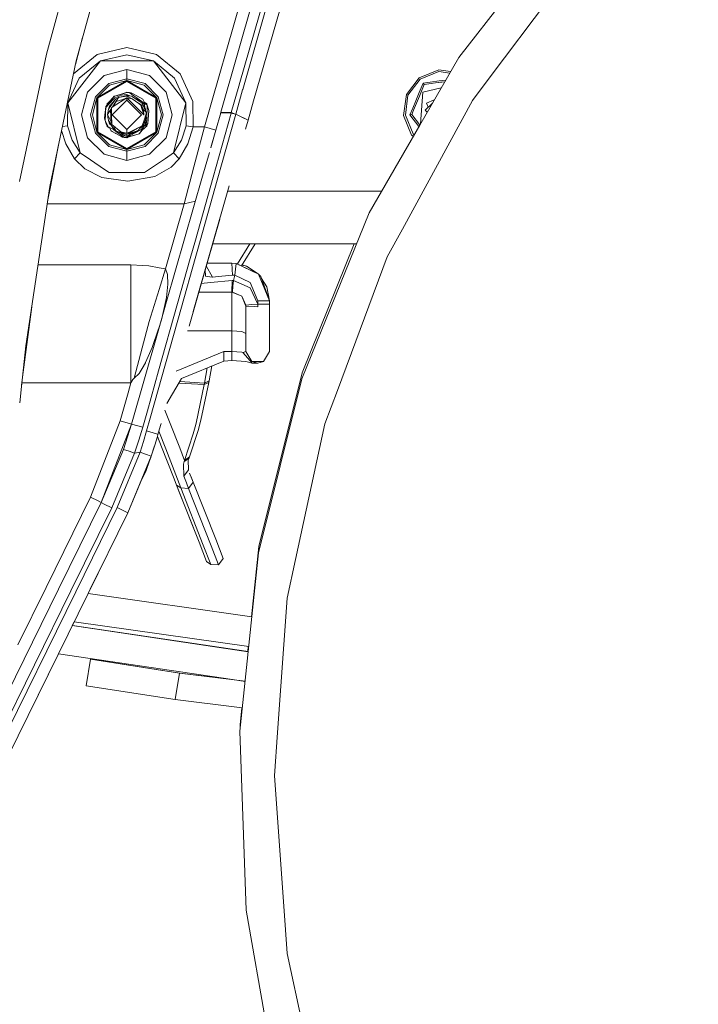
# Model space of a CAD drawing. Units: millimetres. Extents: x 483 to 9503, y -459 to 4022.
# Drawn here: x 1307 to 1594, y 668 to 1085 of the extents above; entities that cross this region are included whole.
import ezdxf

# ---------------------------------------------------------------- set-up
doc = ezdxf.new("R2010")
doc.units = ezdxf.units.MM
doc.layers.add('1', color=7, linetype='Continuous', true_color=0xffffff)
doc.styles.add('blockfont', font='simplex.shx')
doc.dimstyles.get("Standard").update_dxf_attribs({"dimtxt": 0.18, "dimasz": 0.18, "dimexe": 0.18, "dimexo": 0.0625, "dimgap": 0.09, "dimtad": 0, "dimtih": 1, "dimtoh": 1, "dimdec": 4, "dimzin": 0, "dimdsep": 46, "dimtxsty": 'Standard', "dimcen": 0.09, "dimadec": 0, "dimazin": 0, "dimtfac": 1, "dimtdec": 4, "dimtofl": 0, "dimtmove": 0, "dimatfit": 3, "dimfxl": 1, "dimtolj": 1, "dimtzin": 0, "dimarcsym": 0})

# ---------------------------------------------------------------- blocks, each defined once
blk = doc.blocks.new('_U5')
at = {"layer": '1', "color": 18, "lineweight": 13}
for p, q in [((675.973505, 848.859104), (675.973505, 86.335745)), ((1943.835299, 219.257722), (1943.835299, 86.335745)), ((675.973505, 89.510745), (1124.879402, 89.510745)), ((1943.835299, 89.510745), (1516.804402, 89.510745)), ((1129.591902, 14.510745), (1104.591902, 14.510745)), ((1104.591902, 14.510745), (1104.591902, -79.239255)), ((1361.258569, 14.510745), (1336.258569, 14.510745)), ((1361.258569, -79.239255), (1361.258569, 14.510745)), ((1104.591902, -79.239255), (1129.591902, -79.239255)), ((1336.258569, -79.239255), (1361.258569, -79.239255))]:
    blk.add_line(p, q, dxfattribs=at)
at = {"layer": '1', "color": 18, "lineweight": 70}
for points in [[(675.973505, 89.510745), (725.973456, 102.908204), (725.973554, 76.113285)], [(1943.835299, 89.510745), (1893.835348, 76.113285), (1893.83525, 102.908204)]]:
    blk.add_solid(points, dxfattribs=at)
at = {"layer": '1', "color": 18, "linetype": 'Continuous', "lineweight": 13, "char_height": 50, "attachment_point": 7, "line_spacing_factor": 0.903614, "style": 'blockfont'}
for s, insert in [('\\W1.3523;49.9', (1129.116902, 50.614911)), ('\\W1.1484;BA', (1413.908569, 50.614911)), ('\\W1.1591;1268', (1129.116902, -71.260089))]:
    blk.add_mtext(s, dxfattribs=dict(at, insert=insert))
blk = doc.blocks.new('_U7')
at = {"layer": '1', "color": 18, "lineweight": 13}
for p, q in [((9293.379928, 1011.112467), (9293.379928, -422.329778)), ((675.973505, 848.859104), (675.973505, -422.329778)), ((675.973505, -419.154778), (4903.870466, -419.154778)), ((9293.379928, -419.154778), (5065.482966, -419.154778))]:
    blk.add_line(p, q, dxfattribs=at)
at = {"layer": '1', "color": 18, "lineweight": 70}
for points in [[(675.973505, -419.154778), (725.973456, -405.757319), (725.973554, -432.552238)], [(9293.379928, -419.154778), (9243.379977, -432.552238), (9243.379879, -405.757319)]]:
    blk.add_solid(points, dxfattribs=at)
at = {"layer": '1', "color": 18, "linetype": 'Continuous', "lineweight": 13, "insert": (4908.107966, -458.050612), "char_height": 50, "attachment_point": 7, "line_spacing_factor": 0.903614, "style": 'blockfont'}
blk.add_mtext('\\W1.1836;OAL', dxfattribs=at)

msp = doc.modelspace()

# ---------------------------------------------------------------- linework, layer by layer
at = {"layer": '1', "color": 18, "linetype": 'Continuous', "lineweight": 13}
for p, q in [((1392.32263, 1046.232842), (1423.99177, 1156.675957)), ((1400.316076, 1058.716715), (1428.357452, 1156.508349)), ((1430.28006, 1155.957125), (1401.545961, 1055.749447)), ((1435.526937, 1153.368376), (1406.159268, 1050.951064)), ((1539.696306, 1129.091524), (1492.986768, 1069.305919)), ((1332.070917, 1120.631717), (1318.426937, 1070.721529)), ((1331.066698, 1067.910694), (1345.490783, 1120.253347)), ((1405.570228, 1110.572052), (1385.310024, 1039.916776)), ((1544.128984, 1111.55095), (1505.935282, 1060.52997)), ((1333.773519, 1077.733305), (1330.73938, 1066.35228)), ((1339.953989, 1070.589922), (1352.500051, 1073.50006)), ((1352.500051, 1073.50006), (1365.046114, 1070.589922)), ((1318.426937, 1070.721529), (1307.098955, 1016.789101)), ((1319.880098, 1014.649533), (1331.066698, 1067.910694)), ((1341.274589, 1067.896269), (1327.52499, 1050.148033)), ((1339.953989, 1070.589922), (1329.969972, 1062.454008)), ((1332.341522, 1060.616754), (1341.274589, 1067.896269)), ((1352.500051, 1070.500039), (1341.274589, 1067.896269)), ((1363.725513, 1067.896269), (1341.274589, 1067.896269)), ((1352.500051, 1070.500039), (1363.725513, 1067.896269)), ((1377.474874, 1050.148033), (1363.725513, 1067.896269)), ((1372.658581, 1060.616754), (1363.725513, 1067.896269)), ((1375.03013, 1062.454008), (1365.046114, 1070.589922)), ((1492.986768, 1069.305919), (1476.479339, 1040.7142)), ((1352.500051, 1064.240478), (1342.879862, 1061.662816)), ((1362.120241, 1061.662816), (1352.500051, 1064.240478)), ((1352.500051, 1060.35807), (1352.500051, 1064.240478)), ((1484.529346, 1064.103387), (1476.278394, 1060.689472)), ((1484.625906, 1063.36882), (1476.729244, 1060.101651)), ((1484.529346, 1064.103387), (1489.596717, 1063.434175)), ((1484.625906, 1063.36882), (1489.209526, 1062.763539)), ((1332.341522, 1060.616754), (1327.52499, 1050.148033)), ((1329.969972, 1062.454008), (1329.879153, 1062.256604)), ((1342.879862, 1061.662816), (1335.837215, 1054.620288)), ((1339.851707, 1052.302502), (1352.500051, 1059.605025)), ((1340.24772, 1052.073978), (1352.500051, 1059.147857)), ((1352.500051, 1060.35807), (1344.821066, 1058.300517)), ((1345.197529, 1057.648323), (1352.500051, 1059.605025)), ((1352.500051, 1060.35807), (1352.500051, 1059.605025)), ((1360.179037, 1058.300517), (1352.500051, 1060.35807)), ((1352.500051, 1059.605025), (1365.148395, 1052.302502)), ((1352.500051, 1059.605025), (1352.500051, 1059.147857)), ((1359.802574, 1057.648323), (1352.500051, 1059.605025)), ((1352.500051, 1059.147857), (1364.752382, 1052.073978)), ((1362.120241, 1061.662816), (1369.162887, 1054.620288)), ((1372.658581, 1060.616754), (1377.474874, 1050.148033)), ((1375.03013, 1062.454008), (1380.413145, 1050.753616)), ((1470.839828, 1053.607605), (1476.278394, 1060.689472)), ((1476.729244, 1060.101651), (1471.52409, 1053.323887)), ((1477.931589, 1058.533452), (1480.898354, 1058.922841)), ((1480.898363, 1058.922842), (1484.712246, 1059.423415)), ((1485.236257, 1058.817886), (1483.200759, 1058.550739)), ((1487.070505, 1059.058646), (1483.200791, 1058.550758)), ((1484.712314, 1059.423424), (1487.491726, 1059.788222)), ((1485.236257, 1058.817886), (1487.070496, 1059.05863)), ((1498.907655, 1051.142476), (1505.935282, 1060.52997)), ((1339.199632, 1052.679084), (1344.821066, 1058.300517)), ((1345.197529, 1057.648323), (1339.851707, 1052.302502)), ((1351.828296, 1054.327693), (1352.500051, 1054.715537)), ((1352.861484, 1054.50686), (1352.500051, 1054.715537)), ((1359.802574, 1057.648323), (1365.148395, 1052.302502)), ((1360.179037, 1058.300517), (1365.80047, 1052.679084)), ((1396.688312, 1046.065234), (1399.885804, 1057.216182)), ((1401.503331, 1055.600778), (1398.570865, 1045.374058)), ((1399.885806, 1057.216189), (1400.316068, 1058.716687)), ((1401.545955, 1055.749424), (1401.503339, 1055.600806)), ((1477.931589, 1058.533452), (1476.282341, 1054.556399)), ((1477.233948, 1055.105796), (1476.364798, 1053.009816)), ((1476.364896, 1053.009943), (1477.234023, 1055.105839)), ((1477.834076, 1054.641865), (1476.772521, 1041.222005)), ((1478.401273, 1057.920836), (1477.233966, 1055.105839)), ((1477.234041, 1055.105883), (1477.248996, 1055.141948)), ((1478.401273, 1057.920836), (1477.248996, 1055.141948)), ((1485.594218, 1056.501641), (1477.834076, 1054.641865)), ((1477.956623, 1058.500908), (1477.931589, 1058.533452)), ((1478.364795, 1057.9684), (1477.956623, 1058.500908)), ((1478.401273, 1057.920836), (1478.364795, 1057.9684)), ((1480.323544, 1058.173128), (1478.401273, 1057.920836)), ((1480.323539, 1058.173122), (1478.401273, 1057.920836)), ((1483.20064, 1058.550724), (1480.323557, 1058.173124)), ((1483.200673, 1058.550742), (1480.323562, 1058.17313)), ((1333.259434, 1044.999979), (1335.837215, 1054.620288)), ((1337.14208, 1044.999979), (1339.199632, 1052.679084)), ((1337.895006, 1044.999979), (1339.851707, 1052.302502)), ((1339.851707, 1037.697576), (1339.851707, 1052.302502)), ((1340.24772, 1052.073978), (1340.24772, 1037.9261)), ((1345.24402, 1050.499104), (1343.653053, 1048.529647)), ((1345.23043, 1050.498985), (1343.731493, 1048.719905)), ((1347.069048, 1052.7593), (1344.554037, 1050.111674)), ((1344.554037, 1050.111674), (1345.192193, 1050.498198)), ((1347.364515, 1052.186631), (1344.731659, 1049.401663)), ((1345.141739, 1050.438069), (1346.43256, 1051.976399)), ((1345.211974, 1050.477079), (1345.141739, 1050.438069)), ((1345.25761, 1050.531171), (1345.23043, 1050.498985)), ((1347.189039, 1052.906893), (1345.24402, 1050.499104)), ((1347.189039, 1052.906893), (1345.25761, 1050.531171)), ((1347.258896, 1051.116012), (1345.759004, 1049.351834)), ((1352.500051, 1051.223062), (1346.277088, 1044.999979)), ((1347.676128, 1051.620506), (1346.371263, 1049.787067)), ((1347.676128, 1051.620506), (1346.386522, 1049.808405)), ((1346.635908, 1048.814319), (1348.92258, 1052.36914)), ((1346.703619, 1048.530124), (1352.500051, 1052.213691)), ((1346.737474, 1048.737429), (1348.006576, 1050.643228)), ((1348.484129, 1053.301476), (1347.189039, 1052.906893)), ((1347.347111, 1053.010844), (1347.189039, 1052.906893)), ((1347.244352, 1052.943848), (1347.242884, 1052.942303)), ((1347.243266, 1052.942554), (1347.244352, 1052.943848)), ((1347.245978, 1052.944337), (1347.244352, 1052.943848)), ((1347.258896, 1051.116012), (1347.616009, 1051.536034)), ((1351.775736, 1054.312252), (1347.347111, 1053.010844)), ((1348.764747, 1052.812837), (1347.364515, 1052.186631)), ((1347.676128, 1051.620506), (1348.92258, 1052.36914)), ((1347.70004, 1051.634868), (1347.706884, 1051.642917)), ((1347.721077, 1051.647503), (1347.706884, 1051.642917)), ((1350.787729, 1051.615261), (1348.006576, 1050.643228)), ((1352.500051, 1054.52504), (1348.484129, 1053.301476)), ((1348.764747, 1052.812837), (1350.163072, 1053.438209)), ((1348.92258, 1052.36914), (1352.500051, 1053.191565)), ((1348.92258, 1052.36914), (1350.470871, 1052.630328)), ((1352.500051, 1053.720377), (1350.163072, 1053.438209)), ((1350.470871, 1052.630328), (1352.500051, 1052.972697)), ((1350.787729, 1051.615261), (1352.500051, 1052.213691)), ((1352.500051, 1054.52504), (1351.775736, 1054.312252)), ((1352.500051, 1054.52504), (1353.455156, 1054.476999)), ((1352.500051, 1053.720377), (1353.694924, 1053.039005)), ((1352.500051, 1053.720377), (1352.500051, 1053.191565)), ((1352.500051, 1053.191565), (1352.500051, 1052.972697)), ((1352.500051, 1053.191565), (1353.106752, 1052.667622)), ((1352.500051, 1053.191565), (1354.557842, 1052.928828)), ((1352.500051, 1053.191565), (1352.512449, 1053.191565)), ((1352.500051, 1052.972697), (1354.680866, 1051.87609)), ((1352.500051, 1052.213691), (1356.175274, 1048.53823)), ((1352.500051, 1052.213691), (1352.500051, 1051.223062)), ((1354.680866, 1051.87609), (1352.500051, 1052.213691)), ((1358.723015, 1044.999979), (1352.500051, 1051.223062)), ((1352.512449, 1053.191565), (1353.354782, 1053.146861)), ((1352.516287, 1053.189492), (1352.512449, 1053.191565)), ((1353.574891, 1053.05433), (1353.354782, 1053.146861)), ((1353.574932, 1053.054325), (1353.354782, 1053.146861)), ((1354.304403, 1054.352544), (1353.455156, 1054.476999)), ((1357.785553, 1051.460765), (1353.455156, 1054.476999)), ((1356.778949, 1053.04303), (1354.304403, 1054.352544)), ((1354.878277, 1054.048918), (1354.304403, 1054.352544)), ((1354.557842, 1052.928828), (1354.915708, 1052.699946)), ((1354.680866, 1051.87609), (1357.49945, 1049.801491)), ((1354.878277, 1054.048918), (1359.21821, 1051.752232)), ((1354.915708, 1052.699946), (1357.710689, 1050.911687)), ((1356.485695, 1051.830791), (1355.869013, 1052.090011)), ((1355.869075, 1052.089972), (1356.855532, 1051.675287)), ((1355.869247, 1052.089861), (1357.722372, 1051.310919)), ((1356.233513, 1050.733276), (1358.607143, 1049.309514)), ((1356.485695, 1051.830791), (1357.722372, 1051.310919)), ((1356.778949, 1053.04303), (1359.21821, 1051.752232)), ((1358.836263, 1050.191425), (1357.710689, 1050.911687)), ((1358.194707, 1050.601961), (1357.722372, 1051.310919)), ((1360.202402, 1049.777411), (1357.785553, 1051.460765)), ((1360.153526, 1050.008081), (1359.21821, 1051.752232)), ((1364.752382, 1037.9261), (1364.752382, 1052.073978)), ((1365.148395, 1052.302502), (1365.148395, 1037.697576)), ((1367.105097, 1044.999979), (1365.148395, 1052.302502)), ((1365.80047, 1052.679084), (1367.858022, 1044.999979)), ((1371.740431, 1044.999979), (1369.162887, 1054.620288)), ((1380.413145, 1050.753616), (1380.543083, 1039.916776)), ((1406.159267, 1050.951059), (1403.817743, 1042.78519)), ((1498.907655, 1051.142476), (1469.167084, 996.676646)), ((1470.839828, 1053.607605), (1469.670862, 1044.755243)), ((1471.52409, 1053.323887), (1470.40543, 1044.851564)), ((1474.788266, 1050.953534), (1473.510743, 1047.872872)), ((1476.364723, 1053.009634), (1473.872695, 1047.000036)), ((1473.8727, 1047.000024), (1476.364821, 1053.009762)), ((1476.28233, 1054.556373), (1474.788304, 1050.953627)), ((1482.660255, 1051.419865), (1479.384273, 1050.064467)), ((1327.40888, 1040.451787), (1327.52499, 1050.148033)), ((1332.693905, 1028.938554), (1327.52499, 1050.148033)), ((1343.653053, 1048.529647), (1343.075842, 1043.61739)), ((1343.653053, 1048.529647), (1343.295187, 1042.550825)), ((1343.731493, 1048.719905), (1343.653053, 1048.529647)), ((1343.653053, 1048.529647), (1343.740314, 1048.352979)), ((1343.694538, 1048.63169), (1343.694356, 1048.629829)), ((1343.694538, 1048.63169), (1343.694356, 1048.629829)), ((1343.694538, 1048.63169), (1343.697519, 1048.637502)), ((1343.696557, 1048.635166), (1343.694538, 1048.63169)), ((1343.740314, 1048.352979), (1344.731659, 1049.401663)), ((1343.752727, 1048.745108), (1344.413847, 1050.033711)), ((1344.404664, 1049.854467), (1343.777438, 1048.774438)), ((1344.08626, 1049.857758), (1344.588031, 1050.14746)), ((1344.08626, 1049.395204), (1344.08626, 1049.857758)), ((1344.664425, 1047.388457), (1344.31085, 1045.20037)), ((1345.334619, 1046.791695), (1344.31085, 1045.20037)), ((1344.413847, 1050.033711), (1344.38428, 1049.819368)), ((1344.38636, 1049.497163), (1344.413847, 1050.033711)), ((1344.554037, 1050.111674), (1344.413847, 1050.033711)), ((1345.141739, 1050.438069), (1344.554037, 1050.111674)), ((1345.968336, 1049.220704), (1344.664425, 1047.388457)), ((1344.664425, 1047.388457), (1345.209688, 1048.735403)), ((1345.02992, 1048.361205), (1345.014891, 1048.254201)), ((1345.02992, 1048.361205), (1345.172971, 1048.662923)), ((1345.209688, 1048.735403), (1345.172971, 1048.662923)), ((1345.209688, 1048.735403), (1345.759004, 1049.351834)), ((1345.209688, 1048.735403), (1345.868547, 1049.156869)), ((1345.839113, 1049.119972), (1345.209688, 1048.735403)), ((1345.209688, 1048.154657), (1345.209688, 1048.735403)), ((1345.334619, 1046.791695), (1345.714796, 1047.382613)), ((1345.96929, 1048.063539), (1345.56064, 1046.970151)), ((1345.903248, 1042.081259), (1345.56064, 1046.970151)), ((1346.371263, 1049.787067), (1345.839113, 1049.119972)), ((1345.954218, 1049.200866), (1345.839113, 1049.119972)), ((1346.384638, 1049.805859), (1345.86837, 1049.156756)), ((1345.968336, 1049.220704), (1346.386522, 1049.808405)), ((1345.96929, 1048.063539), (1346.737474, 1048.737429)), ((1345.96929, 1048.063539), (1346.703619, 1048.530124)), ((1346.05512, 1045.024894), (1345.96929, 1048.063539)), ((1346.390751, 1048.433266), (1346.635908, 1048.814319)), ((1356.175274, 1048.53823), (1359.713644, 1044.999979)), ((1358.372301, 1049.158953), (1357.49945, 1049.801491)), ((1358.417124, 1049.126051), (1358.372301, 1049.158953)), ((1358.417124, 1049.126051), (1359.713644, 1044.999979)), ((1358.607143, 1049.309514), (1358.684868, 1049.262904)), ((1359.588236, 1046.918176), (1358.684868, 1049.262904)), ((1360.604137, 1046.192788), (1358.836263, 1050.191425)), ((1360.00523, 1049.440645), (1358.886024, 1050.078875)), ((1359.324646, 1049.086785), (1359.790176, 1048.735403)), ((1359.790176, 1048.735403), (1359.364848, 1048.995853)), ((1359.500487, 1047.145931), (1360.604137, 1046.192788)), ((1359.702926, 1045.034086), (1359.588236, 1046.918176)), ((1359.790176, 1048.666857), (1359.790176, 1048.735403)), ((1359.790176, 1048.735403), (1360.335678, 1047.388338)), ((1359.790176, 1048.666857), (1360.335678, 1047.388338)), ((1359.790176, 1048.033832), (1359.790176, 1048.666857)), ((1360.913843, 1049.857758), (1359.929314, 1050.426184)), ((1360.153526, 1050.008081), (1359.929352, 1050.426163)), ((1360.055925, 1048.079162), (1360.00523, 1049.440645)), ((1360.321882, 1049.694184), (1360.153526, 1050.008081)), ((1360.153526, 1050.008081), (1361.058086, 1049.181364)), ((1361.058086, 1049.181364), (1360.202402, 1049.777411)), ((1360.335678, 1046.799998), (1360.335678, 1047.388338)), ((1360.913843, 1049.857758), (1360.913843, 1049.313195)), ((1361.058086, 1049.181364), (1360.968679, 1043.009065)), ((1361.84153, 1046.860002), (1361.058086, 1049.181364)), ((1361.84153, 1046.860002), (1361.305565, 1041.368268)), ((1361.84153, 1046.860002), (1361.63339, 1044.726275)), ((1372.306198, 1028.938554), (1377.474874, 1050.148033)), ((1377.591223, 1040.451787), (1377.474874, 1050.148033)), ((1473.51074, 1047.872864), (1472.364515, 1045.108818)), ((1473.872689, 1047.000022), (1473.130077, 1045.209192)), ((1473.130077, 1045.209192), (1473.872694, 1047.000009)), ((1478.841633, 1047.000073), (1481.83892, 1049.99727)), ((1478.841633, 1047.000073), (1479.644791, 1046.196926)), ((1480.122324, 1048.280726), (1479.384273, 1050.064467)), ((1333.259434, 1044.999979), (1335.837215, 1035.37979)), ((1339.199632, 1037.320994), (1337.14208, 1044.999979)), ((1337.895006, 1044.999979), (1339.851707, 1037.697576)), ((1343.075842, 1043.61739), (1343.295187, 1042.550825)), ((1343.163378, 1043.191743), (1343.158334, 1043.140076)), ((1343.163379, 1043.191742), (1343.158334, 1043.140076)), ((1343.158334, 1043.140076), (1343.183751, 1043.092682)), ((1343.183752, 1043.092674), (1343.158334, 1043.140076)), ((1343.158334, 1043.140076), (1343.198447, 1043.021222)), ((1343.295187, 1042.550825), (1344.089597, 1040.914319)), ((1343.49868, 1042.131623), (1343.941778, 1040.818714)), ((1344.31085, 1045.20037), (1344.664425, 1042.611741)), ((1344.31085, 1045.20037), (1345.903248, 1042.081259)), ((1344.392866, 1043.827318), (1344.44638, 1044.208111)), ((1344.392866, 1043.827318), (1344.54246, 1043.504682)), ((1344.664425, 1042.611741), (1345.797867, 1040.910266)), ((1344.664425, 1042.611741), (1345.209688, 1041.264676)), ((1346.168131, 1041.025303), (1346.05512, 1045.024894)), ((1352.500051, 1038.777016), (1346.277088, 1044.999979)), ((1358.723015, 1044.999979), (1352.500051, 1038.777016)), ((1359.804481, 1042.80033), (1359.020799, 1040.379427)), ((1359.712452, 1044.87481), (1359.713644, 1044.999979)), ((1359.790176, 1041.264676), (1359.790176, 1042.756139)), ((1359.790176, 1041.264676), (1360.335678, 1042.611621)), ((1359.790176, 1041.264676), (1360.130876, 1042.323969)), ((1360.529751, 1045.040272), (1359.804481, 1042.80033)), ((1360.130876, 1042.323969), (1360.335678, 1042.611621)), ((1360.266123, 1042.439877), (1360.324711, 1040.866993)), ((1360.324711, 1040.866993), (1360.968679, 1043.009065)), ((1360.335678, 1044.440892), (1360.335678, 1042.611621)), ((1360.356873, 1044.506352), (1360.968679, 1043.009065)), ((1360.529751, 1045.040272), (1360.656589, 1045.432113)), ((1360.586256, 1039.966367), (1360.968679, 1043.009065)), ((1360.604137, 1046.192788), (1360.651582, 1045.504831)), ((1360.651582, 1045.504831), (1360.656589, 1045.432113)), ((1361.63339, 1044.726275), (1361.305565, 1041.368268)), ((1367.105097, 1044.999979), (1365.148395, 1037.697576)), ((1367.858022, 1044.999979), (1365.80047, 1037.320994)), ((1371.740431, 1044.999979), (1369.162887, 1035.37979)), ((1388.034712, 1031.278807), (1392.235368, 1045.927785)), ((1396.606535, 1045.774244), (1389.038175, 1018.714808)), ((1398.565859, 1045.356534), (1390.744537, 1017.387293)), ((1392.321198, 1046.227838), (1392.163594, 1045.678206)), ((1392.235368, 1045.927785), (1392.32263, 1046.232842)), ((1396.606535, 1045.774244), (1392.235368, 1045.927785)), ((1396.688312, 1046.065234), (1392.322633, 1046.232842)), ((1396.688312, 1046.065234), (1396.606535, 1045.774244)), ((1396.606535, 1045.774244), (1398.516744, 1045.367025)), ((1396.688312, 1046.065234), (1398.526281, 1045.39039)), ((1398.565859, 1045.356534), (1398.516744, 1045.367025)), ((1398.570865, 1045.374058), (1398.526281, 1045.39039)), ((1398.570865, 1045.374058), (1398.565859, 1045.356534)), ((1403.812461, 1042.76685), (1398.565859, 1045.356534)), ((1401.194185, 1044.079684), (1398.570865, 1045.374058)), ((1401.194185, 1044.079684), (1403.817723, 1042.7852)), ((1402.74308, 1039.037403), (1403.812498, 1042.766832)), ((1403.812498, 1042.766832), (1403.812481, 1042.76684)), ((1403.817743, 1042.78519), (1403.812498, 1042.766832)), ((1473.084778, 1036.504291), (1469.670862, 1044.755243)), ((1470.40543, 1044.851564), (1473.672479, 1036.955021)), ((1472.364515, 1045.108818), (1472.405285, 1045.114063)), ((1472.364515, 1045.108818), (1476.15911, 1040.159546)), ((1473.070711, 1045.201443), (1472.405285, 1045.114063)), ((1473.130077, 1045.209192), (1473.070711, 1045.201443)), ((1473.130077, 1045.209192), (1476.364864, 1040.990125)), ((1473.130077, 1045.209192), (1476.364789, 1040.990306)), ((1324.886675, 1038.486633), (1326.605886, 1032.7641)), ((1325.215943, 1040.054327), (1327.40888, 1040.451787)), ((1327.40888, 1040.451787), (1329.331726, 1034.347437)), ((1343.941778, 1040.818714), (1343.934189, 1041.234465)), ((1343.941778, 1040.818714), (1343.960319, 1041.180637)), ((1344.235229, 1040.61436), (1343.941778, 1040.818714)), ((1343.941778, 1040.818714), (1344.235229, 1040.61436)), ((1343.941778, 1040.818714), (1344.235229, 1040.61436)), ((1343.941778, 1040.818714), (1344.235229, 1040.61436)), ((1344.290878, 1040.49974), (1343.941778, 1040.818714)), ((1344.08626, 1040.14232), (1344.08626, 1040.6867)), ((1344.290878, 1040.49974), (1344.08626, 1040.6867)), ((1344.290878, 1040.49974), (1344.08626, 1040.6867)), ((1344.290878, 1040.49974), (1344.08626, 1040.6867)), ((1344.08626, 1040.6867), (1344.290878, 1040.49974)), ((1344.08626, 1040.6867), (1344.290878, 1040.49974)), ((1344.08626, 1040.6867), (1344.290878, 1040.49974)), ((1344.08626, 1040.14232), (1345.070788, 1039.573894)), ((1344.383091, 1040.309809), (1344.089597, 1040.914319)), ((1344.290878, 1040.49974), (1344.132753, 1040.644219)), ((1344.290878, 1040.49974), (1344.132753, 1040.644219)), ((1344.290878, 1040.49974), (1344.132753, 1040.644219)), ((1344.132753, 1040.644219), (1344.290878, 1040.49974)), ((1344.344218, 1039.993385), (1344.132753, 1040.644219)), ((1344.286531, 1040.25688), (1344.206409, 1040.417527)), ((1344.479233, 1040.11183), (1344.252121, 1040.276836)), ((1344.290475, 1040.24897), (1344.286531, 1040.25688)), ((1344.538063, 1039.990686), (1344.383091, 1040.309809)), ((1347.7143, 1038.36258), (1344.538063, 1039.990686)), ((1344.975745, 1039.751093), (1344.904509, 1039.80285)), ((1344.964476, 1039.772111), (1345.070743, 1039.57392)), ((1344.964499, 1039.772099), (1345.781893, 1038.247846)), ((1344.964499, 1039.772099), (1345.781893, 1038.247846)), ((1344.964499, 1039.772099), (1345.781893, 1038.247846)), ((1344.964499, 1039.772099), (1345.781893, 1038.247846)), ((1345.209688, 1041.793215), (1345.209688, 1041.264676)), ((1345.209688, 1041.264676), (1345.804353, 1040.900531)), ((1345.209688, 1041.264676), (1345.86677, 1040.648483)), ((1346.339792, 1037.952565), (1345.781893, 1038.247846)), ((1345.917791, 1040.73026), (1345.797867, 1040.910266)), ((1345.804226, 1040.900609), (1345.917791, 1040.73026)), ((1346.366972, 1039.569996), (1345.86677, 1040.648483)), ((1346.151132, 1041.626901), (1345.903248, 1042.081259)), ((1346.151451, 1041.615612), (1345.903248, 1042.081259)), ((1345.917791, 1040.73026), (1347.277731, 1038.689159)), ((1346.180528, 1041.014455), (1346.168131, 1041.025303)), ((1349.918455, 1037.800334), (1346.180528, 1041.014455)), ((1350.695699, 1035.647534), (1346.339792, 1037.952565)), ((1346.829652, 1039.36167), (1346.366972, 1039.569996)), ((1347.296089, 1039.419077), (1346.705459, 1040.563084)), ((1347.204765, 1038.546071), (1346.782311, 1038.840308)), ((1349.169582, 1036.963247), (1346.9396, 1038.759684)), ((1347.277731, 1038.689159), (1347.921699, 1038.207434)), ((1347.296089, 1039.419077), (1347.921699, 1038.207434)), ((1347.921699, 1038.207434), (1351.645321, 1036.853217)), ((1352.500051, 1036.808513), (1347.921699, 1038.207434)), ((1349.47142, 1037.461899), (1348.249661, 1038.08816)), ((1352.500051, 1037.258409), (1352.500051, 1038.777016)), ((1356.993288, 1039.35685), (1353.639454, 1037.505053)), ((1359.020799, 1040.379427), (1353.850931, 1037.904881)), ((1357.323974, 1038.379572), (1353.891701, 1037.261747)), ((1353.949875, 1037.280701), (1357.323974, 1038.379572)), ((1357.323974, 1038.379572), (1353.96561, 1037.285827)), ((1358.472914, 1038.674973), (1354.155153, 1036.459468)), ((1356.589759, 1039.215815), (1356.993288, 1039.35685)), ((1356.952902, 1038.258721), (1356.612295, 1037.91561)), ((1356.993288, 1039.35685), (1357.225876, 1039.520291)), ((1356.993288, 1039.35685), (1357.044232, 1039.433348)), ((1358.669709, 1040.211379), (1357.323974, 1038.379572)), ((1357.755512, 1037.05623), (1359.719193, 1039.441398)), ((1357.755512, 1037.05623), (1358.674601, 1038.157065)), ((1358.609289, 1038.093232), (1357.807726, 1037.119649)), ((1359.614462, 1040.93983), (1358.038825, 1039.352622)), ((1360.324711, 1040.866993), (1358.215909, 1039.531007)), ((1360.324711, 1040.866993), (1358.472914, 1038.674973)), ((1360.446066, 1039.888404), (1358.472914, 1038.674973)), ((1358.609289, 1038.093232), (1360.446066, 1039.888404)), ((1359.790176, 1041.264676), (1359.181228, 1040.875014)), ((1359.181228, 1040.875014), (1359.790176, 1041.264676)), ((1359.181228, 1040.875014), (1359.790176, 1041.264676)), ((1359.181228, 1040.875014), (1359.790176, 1041.264676)), ((1359.188275, 1040.896784), (1359.790176, 1041.264676)), ((1359.722791, 1041.221556), (1359.614462, 1040.93983)), ((1360.446066, 1039.888404), (1359.635167, 1039.339337)), ((1360.913843, 1040.14232), (1360.405666, 1039.848919)), ((1360.412065, 1039.852614), (1360.446066, 1039.888404)), ((1360.446066, 1039.888404), (1360.586256, 1039.966367)), ((1361.305565, 1041.368268), (1360.586256, 1039.966367)), ((1360.913843, 1040.397341), (1360.744114, 1040.274026)), ((1360.913843, 1040.60482), (1360.913843, 1040.14232)), ((1375.65431, 1034.31692), (1377.591223, 1040.451787)), ((1380.543083, 1039.916776), (1377.591223, 1040.451787)), ((1380.543083, 1039.916776), (1378.378481, 1032.728337)), ((1385.310024, 1039.916776), (1380.543083, 1039.916776)), ((1385.310024, 1039.916776), (1380.85708, 1023.093484)), ((1387.713283, 1039.227627), (1385.310024, 1039.916776)), ((1387.713283, 1039.227627), (1390.116304, 1038.538478)), ((1390.116304, 1038.538478), (1387.98234, 1031.096168)), ((1476.479307, 1040.714144), (1455.052227, 1003.601335)), ((1476.364905, 1040.990154), (1476.521069, 1040.786477)), ((1476.364981, 1040.989973), (1476.52104, 1040.786428)), ((1329.331726, 1034.347437), (1332.693905, 1028.938554)), ((1342.879862, 1028.337263), (1335.837215, 1035.37979)), ((1344.821066, 1031.699561), (1339.199632, 1037.320994)), ((1339.851707, 1037.697576), (1352.500051, 1030.395053)), ((1345.197529, 1032.351755), (1339.851707, 1037.697576)), ((1340.24772, 1037.9261), (1352.500051, 1030.852221)), ((1347.82657, 1037.165783), (1347.335295, 1037.425771)), ((1347.82657, 1037.165783), (1350.695699, 1035.647534)), ((1348.789292, 1036.656342), (1350.428432, 1035.788916)), ((1352.500051, 1035.909437), (1349.169582, 1036.963247)), ((1351.544946, 1035.523079), (1349.169582, 1036.963247)), ((1352.500051, 1035.909437), (1349.47142, 1037.461899)), ((1352.500051, 1037.258409), (1349.918455, 1037.800334)), ((1350.013107, 1036.008738), (1349.942187, 1036.046268)), ((1350.013107, 1036.008738), (1350.695699, 1035.647534)), ((1350.428432, 1035.788916), (1350.695699, 1035.647534)), ((1350.695699, 1035.647534), (1351.544946, 1035.523079)), ((1351.544946, 1035.523079), (1352.500051, 1035.475038)), ((1352.500051, 1036.808513), (1351.645321, 1036.853217)), ((1351.645321, 1036.853217), (1352.487415, 1036.808513)), ((1352.138619, 1035.493218), (1352.500051, 1035.284542)), ((1352.138619, 1035.493218), (1352.500051, 1035.475038)), ((1352.138619, 1035.493218), (1352.500051, 1035.475038)), ((1352.138642, 1035.493205), (1352.36463, 1035.481833)), ((1352.36463, 1035.481833), (1352.500051, 1035.475038)), ((1352.487415, 1036.808513), (1352.486235, 1036.809236)), ((1352.486236, 1036.809236), (1352.487415, 1036.808513)), ((1352.500051, 1036.808513), (1352.487415, 1036.808513)), ((1352.500051, 1030.852221), (1364.752382, 1037.9261)), ((1352.500051, 1036.808513), (1356.612295, 1037.91561)), ((1353.850931, 1037.904881), (1352.500051, 1037.258409)), ((1352.500051, 1030.395053), (1365.148395, 1037.697576)), ((1353.639454, 1037.505053), (1352.500051, 1036.808513)), ((1353.96561, 1037.285827), (1352.500051, 1036.808513)), ((1352.500051, 1036.808513), (1353.949875, 1037.280701)), ((1353.891701, 1037.261747), (1352.500051, 1036.808513)), ((1355.01489, 1037.204169), (1352.500051, 1036.808513)), ((1352.500051, 1035.909437), (1352.500051, 1036.808513)), ((1353.82399, 1036.748312), (1352.500051, 1035.909437)), ((1352.500051, 1035.475038), (1356.329769, 1036.627196)), ((1352.500051, 1035.909437), (1354.155153, 1036.459468)), ((1352.500051, 1035.475038), (1355.231851, 1036.296867)), ((1352.500051, 1035.475038), (1353.959173, 1036.285423)), ((1353.188955, 1035.682286), (1352.500051, 1035.284542)), ((1352.500051, 1035.475038), (1353.18895, 1035.682283)), ((1354.387734, 1037.105499), (1353.82399, 1036.748312)), ((1353.959173, 1036.285423), (1355.696123, 1037.250162)), ((1355.01489, 1037.204169), (1356.612295, 1037.91561)), ((1355.231851, 1036.296867), (1355.706069, 1036.439558)), ((1356.329769, 1036.627196), (1357.755512, 1037.05623)), ((1357.755512, 1037.05623), (1357.807726, 1037.119649)), ((1359.802574, 1032.351755), (1365.148395, 1037.697576)), ((1365.80047, 1037.320994), (1360.179037, 1031.699561)), ((1362.120241, 1028.337263), (1369.162887, 1035.37979)), ((1375.65431, 1034.31692), (1372.306198, 1028.938554)), ((1473.752631, 1035.9914), (1473.084778, 1036.504291)), ((1473.672479, 1036.955021), (1474.113462, 1036.616378)), ((1320.142597, 1014.597557), (1323.611154, 1032.413678)), ((1326.605886, 1032.7641), (1330.36384, 1026.426457)), ((1352.500051, 1029.642008), (1344.821066, 1031.699561)), ((1345.197529, 1032.351755), (1352.500051, 1030.395053)), ((1359.802574, 1032.351755), (1352.500051, 1030.395053)), ((1360.179037, 1031.699561), (1352.500051, 1029.642008)), ((1352.500051, 1030.395053), (1352.500051, 1030.852221)), ((1352.500051, 1030.395053), (1352.500051, 1029.642008)), ((1352.500051, 1029.642008), (1352.500051, 1025.759481)), ((1374.636263, 1026.426457), (1378.378481, 1032.728337)), ((1330.36384, 1026.426457), (1332.693905, 1028.938554)), ((1330.36384, 1026.426457), (1334.710687, 1022.139572)), ((1332.693905, 1028.938554), (1337.052912, 1026.001357)), ((1337.052912, 1026.001357), (1343.047708, 1021.961831)), ((1352.500051, 1025.759481), (1342.879862, 1028.337263)), ((1362.120241, 1028.337263), (1352.500051, 1025.759481)), ((1362.93444, 1022.623681), (1368.818611, 1026.588582)), ((1372.306198, 1028.938554), (1368.818611, 1026.588582)), ((1374.636263, 1026.426457), (1371.229023, 1022.882484)), ((1374.636263, 1026.426457), (1372.306198, 1028.938554)), ((1384.53421, 1019.071482), (1387.420215, 1029.135868)), ((1341.888279, 1018.499993), (1334.710687, 1022.139572)), ((1343.047708, 1021.961831), (1345.050186, 1020.612501)), ((1359.949917, 1020.612501), (1362.93444, 1022.623681)), ((1366.361484, 1020.081896), (1371.229023, 1022.882484)), ((1380.85708, 1023.093484), (1376.707643, 1007.416748)), ((1341.888279, 1018.499993), (1352.846473, 1017.002128)), ((1352.827877, 1020.612501), (1345.050186, 1020.612501)), ((1352.827877, 1020.612501), (1359.949917, 1020.612501)), ((1352.846473, 1017.002128), (1364.358991, 1018.929742)), ((1364.358991, 1018.929742), (1366.361483, 1020.081896)), ((1369.316667, 966.001533), (1384.53421, 1019.071482)), ((1389.038175, 1018.714808), (1381.528229, 992.000185)), ((1382.524341, 988.144778), (1390.744537, 1017.387293)), ((1309.699625, 947.195612), (1319.880098, 1014.649533)), ((1320.142597, 1014.597557), (1318.939759, 1008.419023)), ((1380.585283, 961.764239), (1395.85194, 1015.005611)), ((1395.190831, 1012.699984), (1395.190815, 1012.699984)), ((1460.305332, 1012.699984), (1395.190933, 1012.699984)), ((1318.788491, 1007.416748), (1366.296417, 1007.416748)), ((1366.296447, 1007.416748), (1366.296453, 1007.416748)), ((1366.296457, 1007.416748), (1376.707643, 1007.416748)), ((1376.707643, 1007.416748), (1368.787855, 979.797147)), ((1376.707643, 1007.416748), (1381.513915, 1008.538449)), ((1386.744589, 983.244143), (1391.813606, 1000.921868)), ((1455.052227, 1003.601335), (1426.631063, 933.256708)), ((1462.743849, 984.913133), (1469.167084, 996.676646)), ((1379.344553, 984.232329), (1381.528229, 992.000185)), ((1382.524341, 988.144778), (1381.425232, 984.234713)), ((1449.748835, 990.475021), (1388.817935, 990.475021)), ((1404.525225, 990.475021), (1399.352776, 981.934269)), ((1406.758516, 990.475021), (1401.08536, 981.107503)), ((1406.758516, 990.475021), (1401.08536, 981.107503)), ((1426.721424, 935.876988), (1448.780364, 990.475021)), ((1373.992532, 965.193652), (1379.344553, 984.232329)), ((1375.651211, 963.694595), (1381.425232, 984.234713)), ((1462.743849, 984.913133), (1441.643089, 928.340159)), ((1314.881929, 981.532596), (1354.231447, 981.532596)), ((1354.231447, 981.532596), (1359.161846, 981.23654)), ((1354.231447, 981.532596), (1354.231447, 957.41453)), ((1359.161927, 981.236535), (1359.161934, 981.236535)), ((1359.16196, 981.236533), (1361.837, 981.075905)), ((1366.157055, 980.281139), (1361.837, 981.075905)), ((1368.787855, 979.797147), (1366.109992, 971.090802)), ((1368.787855, 979.797147), (1366.157162, 980.281119)), ((1369.699806, 977.463685), (1368.787855, 979.797147)), ((1382.513851, 968.48949), (1386.744589, 983.244143)), ((1388.774008, 976.340078), (1386.1198, 981.065469)), ((1390.718788, 982.300006), (1386.473796, 982.300006)), ((1396.920055, 982.300006), (1390.718788, 982.300006)), ((1396.920055, 982.300006), (1397.267669, 977.200352)), ((1398.824781, 982.186221), (1396.920055, 982.300006)), ((1398.22945, 977.221809), (1398.527235, 979.704045)), ((1398.824781, 982.186221), (1398.527235, 979.704045)), ((1398.824781, 982.186221), (1408.071131, 977.773987)), ((1408.233732, 977.61371), (1398.824781, 982.186221)), ((1403.170198, 981.028698), (1401.271525, 981.414897)), ((1401.333877, 981.517853), (1403.170198, 981.028698)), ((1407.619621, 977.989441), (1403.170198, 981.028698)), ((1369.863123, 973.322116), (1369.699806, 977.463685)), ((1384.08533, 973.970401), (1385.638803, 979.387902)), ((1385.158326, 977.712311), (1385.158308, 977.712335)), ((1385.833353, 976.785861), (1385.638803, 979.387902)), ((1388.671726, 976.355575), (1385.833353, 976.785861)), ((1388.671726, 976.355575), (1388.774008, 976.340078)), ((1392.685026, 976.73621), (1388.774008, 976.340078)), ((1397.267669, 977.200352), (1392.685026, 976.73621)), ((1398.22945, 977.221809), (1397.267669, 977.200352)), ((1397.586673, 974.979781), (1398.22945, 977.221809)), ((1404.698223, 974.078201), (1398.22945, 977.221809)), ((1408.208571, 977.625938), (1408.071131, 977.773987)), ((1408.208571, 977.625938), (1408.233732, 977.61371)), ((1408.233732, 977.61371), (1409.197658, 976.559781)), ((1412.920088, 966.300033), (1408.233732, 977.61371)), ((1408.233732, 977.61371), (1408.36677, 977.479182)), ((1408.340166, 977.497338), (1408.36677, 977.479182)), ((1408.391849, 977.440829), (1408.36677, 977.479182)), ((1412.920088, 966.300033), (1409.197658, 976.559781)), ((1411.750406, 972.304724), (1409.483934, 975.770747)), ((1369.25301, 967.759095), (1369.863123, 973.322116)), ((1383.985373, 973.621808), (1387.970775, 974.02551)), ((1387.970775, 974.02551), (1397.095531, 974.94968)), ((1396.920055, 970.000051), (1397.095531, 974.94968)), ((1397.095531, 974.94968), (1397.586673, 974.979781)), ((1397.283643, 969.989024), (1397.435039, 972.484373)), ((1397.435039, 972.484373), (1397.586673, 974.979781)), ((1397.586673, 974.979781), (1404.698223, 971.778177)), ((1404.698223, 974.078201), (1407.919973, 966.300033)), ((1407.881826, 964.915358), (1404.698223, 971.778177)), ((1412.920088, 966.300033), (1411.750406, 972.304724)), ((1366.109884, 971.090451), (1361.95001, 957.565747)), ((1369.25301, 967.759095), (1367.91715, 961.316846)), ((1378.828175, 955.636434), (1382.513851, 968.48949)), ((1382.946855, 970.000051), (1384.572357, 970.000051)), ((1384.572357, 970.000051), (1396.920055, 970.000051)), ((1396.920055, 970.000051), (1397.283643, 969.989024)), ((1396.920055, 970.000051), (1401.162714, 968.242668)), ((1396.920055, 970.000051), (1396.920055, 965.355061)), ((1397.283643, 969.989024), (1401.162714, 968.242668)), ((1401.162714, 968.242668), (1402.920097, 964.000009)), ((1402.899116, 964.499258), (1401.162714, 968.242668)), ((1312.198011, 963.749456), (1308.365772, 934.049418)), ((1375.651211, 963.694595), (1362.381749, 916.645694)), ((1373.992532, 965.193652), (1365.932985, 936.617732)), ((1369.316667, 966.001533), (1366.024891, 954.521662)), ((1396.920055, 965.355061), (1396.920055, 953.57772)), ((1405.39059, 964.707337), (1402.899116, 964.499258)), ((1402.899116, 964.499258), (1402.920097, 964.000009)), ((1402.920097, 964.000009), (1406.335205, 963.843726)), ((1402.920097, 964.000009), (1402.920097, 956.628107)), ((1405.39059, 964.707337), (1407.881826, 964.915358)), ((1406.335205, 963.843726), (1407.919973, 963.771187)), ((1407.881826, 964.915358), (1407.919973, 963.771187)), ((1407.881826, 964.915358), (1407.919973, 964.915358)), ((1407.919973, 966.300033), (1411.455482, 966.300033)), ((1407.919973, 964.915358), (1407.919973, 966.300033)), ((1407.919973, 964.915358), (1410.42003, 964.915358)), ((1407.919973, 963.771187), (1407.919973, 964.915358)), ((1410.42003, 964.915358), (1412.920088, 964.915358)), ((1412.920088, 966.300033), (1411.455482, 966.300033)), ((1412.920088, 964.915358), (1412.920088, 966.300033)), ((1412.920088, 956.628107), (1412.920088, 964.915358)), ((1367.91715, 961.316846), (1367.107545, 958.297353)), ((1354.231447, 957.41453), (1354.231447, 931.532644)), ((1361.95001, 957.565747), (1358.983539, 946.473035)), ((1366.025806, 954.708675), (1365.95282, 954.466604)), ((1366.025841, 954.70879), (1366.025837, 954.708777)), ((1366.025844, 954.7088), (1366.025843, 954.708799)), ((1367.102201, 958.278715), (1366.02585, 954.70882)), ((1402.920097, 956.628107), (1402.920097, 950.451337)), ((1412.920088, 956.628107), (1412.920088, 950.451337)), ((1366.024845, 954.521501), (1354.439348, 914.117776)), ((1363.176912, 946.569167), (1365.95282, 954.466604)), ((1366.024879, 954.521619), (1366.024876, 954.521607)), ((1366.024883, 954.521633), (1366.024883, 954.521632)), ((1378.237852, 953.57772), (1396.920055, 953.57772)), ((1396.920055, 953.57772), (1396.920055, 944.834672)), ((1401.162714, 953.263365), (1396.920055, 953.57772)), ((1402.920097, 952.504419), (1401.162714, 953.263365)), ((1402.920097, 950.451337), (1402.920097, 946.350835)), ((1412.920088, 950.451337), (1412.920088, 946.350835)), ((1308.291369, 934.053969), (1309.699625, 947.195612)), ((1358.983478, 946.472807), (1355.539888, 933.595978)), ((1360.400528, 940.237366), (1363.176912, 946.569167)), ((1402.920097, 944.915317), (1402.920097, 946.350835)), ((1412.920088, 944.915317), (1412.920088, 946.350835)), ((1373.34148, 936.501924), (1393.531173, 944.834672)), ((1393.531173, 944.834672), (1396.920055, 944.834672)), ((1393.531173, 944.834672), (1393.531173, 942.085586)), ((1393.531173, 942.085586), (1393.531173, 940.809749)), ((1396.920055, 944.834672), (1396.920055, 941.021644)), ((1396.920055, 944.834672), (1401.162714, 944.520317)), ((1401.779979, 944.390796), (1401.162714, 944.520317)), ((1401.779979, 944.390796), (1402.920097, 944.915317)), ((1401.779979, 944.390796), (1401.781172, 944.362722)), ((1404.575676, 941.117667), (1401.781172, 944.362722)), ((1405.419916, 940.585218), (1402.920097, 944.915317)), ((1412.920088, 944.915317), (1410.42003, 940.585218)), ((1358.938582, 937.716577), (1360.330194, 940.07697)), ((1360.330194, 940.07697), (1360.400528, 940.237366)), ((1375.645965, 933.399282), (1393.531173, 940.809749)), ((1386.53376, 937.910476), (1385.346502, 931.460403)), ((1388.538644, 938.74117), (1387.369007, 932.385586)), ((1393.531173, 940.809749), (1396.920055, 941.021644)), ((1396.920055, 941.021644), (1402.930349, 940.576278)), ((1405.611128, 939.915322), (1402.930349, 940.576278)), ((1405.611128, 939.915322), (1404.575676, 941.117667)), ((1405.419916, 940.585218), (1407.919973, 940.585218)), ((1407.919973, 939.915322), (1405.419916, 940.585218)), ((1405.611128, 939.915322), (1405.829996, 939.915322)), ((1407.919973, 939.915322), (1405.829996, 939.915322)), ((1410.42003, 940.585218), (1407.919973, 940.585218)), ((1407.919973, 939.915322), (1410.42003, 940.585218)), ((1307.864723, 930.072564), (1308.291368, 934.053953)), ((1308.36577, 934.049402), (1307.92396, 930.625359)), ((1308.291368, 934.053956), (1308.291369, 934.053965)), ((1308.365771, 934.049414), (1308.36577, 934.049405)), ((1355.539888, 933.595978), (1357.69996, 935.615681)), ((1357.69996, 935.615681), (1358.938522, 937.716476)), ((1365.93288, 936.61736), (1361.168664, 919.725365)), ((1387.82592, 934.868362), (1387.371391, 932.398401)), ((1408.367008, 862.261496), (1426.721424, 935.876988)), ((1307.118098, 923.105162), (1307.864723, 930.072564)), ((1354.231447, 931.532644), (1308.041029, 931.532644)), ((1354.231447, 931.532644), (1353.020836, 927.310678)), ((1354.231447, 931.532644), (1355.028719, 933.028124)), ((1355.539888, 933.595978), (1355.028719, 933.028124)), ((1375.645965, 933.399282), (1369.423938, 922.83974)), ((1373.882609, 930.406652), (1374.531597, 931.478284)), ((1385.230392, 930.823945), (1374.531597, 931.478284)), ((1385.346502, 931.460403), (1374.880674, 932.10049)), ((1385.230392, 930.823945), (1381.773561, 914.514326)), ((1387.254804, 931.761943), (1383.818001, 915.78152)), ((1387.254804, 931.761943), (1385.230392, 930.823945)), ((1385.346502, 931.460403), (1385.230392, 930.823945)), ((1385.346502, 931.460403), (1387.369007, 932.385586)), ((1387.369007, 932.385586), (1387.254804, 931.761943)), ((1387.371391, 932.398401), (1387.369718, 932.389451)), ((1426.631063, 933.256708), (1408.276647, 859.641276)), ((1353.020836, 927.310678), (1349.633068, 915.495954)), ((1436.373323, 914.211355), (1441.643089, 928.340159)), ((1361.168664, 919.725363), (1359.226793, 912.84027)), ((1370.795101, 914.38701), (1368.598894, 919.96245)), ((1349.633068, 915.495954), (1337.146372, 883.139454)), ((1354.439348, 914.117776), (1341.632456, 880.931638)), ((1353.031486, 914.521419), (1349.633068, 915.495954)), ((1354.439348, 914.117776), (1352.818578, 908.750914)), ((1354.439348, 914.117776), (1353.031486, 914.521419)), ((1359.226793, 912.84027), (1354.439348, 914.117776)), ((1362.381736, 916.645646), (1360.857338, 911.24066)), ((1362.381746, 916.645682), (1362.381736, 916.645647)), ((1365.679115, 909.780227), (1366.751283, 913.519107)), ((1366.751283, 913.519107), (1366.992599, 914.360757)), ((1370.795101, 914.38701), (1374.881595, 904.012941)), ((1381.352276, 912.899695), (1380.597681, 910.006545)), ((1381.773561, 914.514326), (1381.352276, 912.899695)), ((1383.818001, 915.78152), (1382.647604, 911.364995)), ((1436.373323, 914.211355), (1423.89521, 856.849812)), ((1352.818578, 908.750914), (1351.048082, 903.43114)), ((1357.575268, 907.288574), (1359.226793, 912.84027)), ((1360.857338, 911.24066), (1359.518141, 906.706057)), ((1365.0058, 909.984162), (1360.857338, 911.24066)), ((1365.422846, 908.925442), (1364.297479, 905.171774)), ((1365.679115, 909.780227), (1365.005833, 909.984152)), ((1367.167562, 904.496096), (1365.422844, 908.925435)), ((1365.679115, 909.780227), (1365.422859, 908.925483)), ((1368.929476, 903.609119), (1366.052208, 911.081281)), ((1380.597681, 910.006545), (1376.966804, 898.719095)), ((1382.647604, 911.364995), (1379.030794, 900.306843)), ((1357.575268, 907.288574), (1355.769485, 901.785754)), ((1358.07094, 902.20537), (1359.518141, 906.706057)), ((1364.297479, 905.171774), (1362.805218, 900.597595)), ((1364.202112, 904.867552), (1362.805218, 900.597595)), ((1364.202112, 904.867552), (1364.297479, 905.171774)), ((1351.048082, 903.43114), (1341.632456, 880.931638)), ((1355.769485, 901.785754), (1346.118778, 878.723763)), ((1358.07094, 902.20537), (1348.386139, 878.801905)), ((1351.048082, 903.43114), (1353.408903, 902.608417)), ((1362.805218, 900.597595), (1352.872461, 876.594089)), ((1355.769485, 901.785754), (1353.408903, 902.608417)), ((1358.07094, 902.20537), (1355.769485, 901.785754)), ((1360.437959, 901.401483), (1358.07094, 902.20537)), ((1362.805218, 900.597595), (1360.437959, 901.401483)), ((1362.596124, 899.985157), (1362.805218, 900.597595)), ((1372.200265, 891.719988), (1367.167562, 904.496096)), ((1375.282615, 887.10966), (1368.929476, 903.609119)), ((1376.966804, 898.719095), (1374.881595, 904.012941)), ((1362.596124, 899.985157), (1352.872461, 876.594089)), ((1360.611051, 894.466005), (1361.961931, 898.165308)), ((1361.855303, 898.20305), (1361.961931, 898.165308)), ((1361.961931, 898.165308), (1362.371136, 899.443928)), ((1376.807779, 898.307107), (1376.425117, 897.14577)), ((1376.574129, 892.133854), (1376.425117, 897.14577)), ((1376.966745, 898.718942), (1376.807779, 898.307107)), ((1377.053985, 898.49747), (1376.807779, 898.307107)), ((1379.030794, 900.306843), (1376.966804, 898.719095)), ((1378.872246, 899.90332), (1377.054084, 898.497546)), ((1378.505796, 898.919724), (1378.872246, 899.90332)), ((1378.505796, 898.919724), (1378.547518, 894.706346)), ((1378.506302, 898.868679), (1378.872246, 899.90332)), ((1378.872246, 899.90332), (1379.030794, 900.306843)), ((1358.115141, 889.205784), (1360.611051, 894.466005)), ((1358.115141, 889.205784), (1360.611051, 894.466005)), ((1378.547444, 894.706114), (1376.574129, 892.133854)), ((1376.574129, 892.133854), (1377.705425, 889.195822)), ((1379.058272, 893.409741), (1380.040258, 890.916906)), ((1380.040258, 890.916906), (1379.058272, 893.409741)), ((1374.554962, 885.742091), (1372.200265, 891.719988)), ((1373.540491, 888.317667), (1373.531276, 888.341061)), ((1373.540491, 888.317667), (1383.083194, 864.092313)), ((1375.282615, 887.10966), (1373.540491, 888.317667)), ((1377.705425, 889.195822), (1378.58662, 886.9076)), ((1378.58662, 886.9076), (1380.566109, 889.581447)), ((1379.682392, 891.825341), (1380.56621, 889.581583)), ((1380.594999, 889.508497), (1380.040258, 890.916906)), ((1380.594999, 889.508497), (1380.040258, 890.916906)), ((1380.56621, 889.581583), (1390.108675, 865.356289)), ((1380.594999, 889.508497), (1390.108675, 865.356289)), ((1383.083194, 864.092313), (1374.554962, 885.742091)), ((1384.822696, 862.84294), (1375.282615, 887.10966)), ((1378.58662, 886.9076), (1375.282615, 887.10966)), ((1378.58662, 886.9076), (1388.126701, 862.64088)), ((1337.146372, 883.139454), (1318.355863, 844.958624)), ((1341.632456, 880.931638), (1323.562476, 844.214988)), ((1340.318531, 881.578289), (1337.146372, 883.139454)), ((1341.632456, 880.931638), (1340.318531, 881.578289)), ((1341.632456, 880.931638), (1342.94638, 880.284987)), ((1342.94638, 880.284987), (1346.118778, 878.723763)), ((1346.118778, 878.723763), (1328.76971, 843.472045)), ((1348.386139, 878.801905), (1330.852432, 843.174893)), ((1352.872461, 876.594089), (1336.059645, 842.431953)), ((1348.386139, 878.801905), (1351.558298, 877.24074)), ((1352.872461, 876.594089), (1351.558298, 877.24074)), ((1383.083194, 864.092313), (1386.278719, 855.979644)), ((1390.108675, 865.356289), (1393.304437, 857.24362)), ((1388.017505, 854.716383), (1384.822696, 862.84294)), ((1388.126701, 862.64088), (1391.32151, 854.514323)), ((1408.276647, 859.641276), (1400.34613, 784.187816)), ((1405.246199, 832.569125), (1408.367008, 862.261496)), ((1342.402603, 855.320275), (1337.865442, 846.101128)), ((1388.017505, 854.716383), (1386.278719, 855.979644)), ((1391.32151, 854.514323), (1388.017505, 854.716383)), ((1391.32151, 854.514323), (1393.304437, 857.24362)), ((1420.333236, 840.476237), (1423.89521, 856.849812)), ((1323.562383, 844.214798), (1259.975284, 715.011261)), ((1328.769608, 843.47184), (1264.461368, 712.803386)), ((1330.852328, 843.17468), (1266.255945, 711.920284)), ((1336.059533, 842.431725), (1270.742029, 709.712408)), ((1318.355418, 844.95772), (1306.381553, 820.627771)), ((1336.059533, 842.431725), (1405.427586, 832.534401)), ((1336.059552, 842.431722), (1337.865442, 846.101128)), ((1336.059978, 842.432629), (1405.427686, 832.535354)), ((1336.063198, 842.439131), (1405.428405, 832.542191)), ((1336.063623, 842.439993), (1405.428502, 832.543114)), ((1420.333236, 840.476237), (1416.2651, 783.595584)), ((1329.405992, 828.912288), (1330.175802, 830.476473)), ((1404.102667, 819.928697), (1330.175785, 830.476476)), ((1329.379641, 828.858782), (1403.876752, 817.779275)), ((1329.405975, 828.912291), (1403.879076, 817.801389)), ((1329.410041, 828.920515), (1403.879988, 817.810065)), ((1403.697808, 817.837245), (1403.920363, 819.954708)), ((1270.742029, 709.712408), (1323.492503, 816.896612)), ((1323.492487, 816.896614), (1397.206808, 805.948378)), ((1335.28313, 803.338729), (1337.071508, 814.55078)), ((1337.085813, 814.549528), (1337.071508, 814.55078)), ((1374.721617, 808.720015), (1337.071508, 814.55078)), ((1374.739259, 808.718465), (1337.085813, 814.549528)), ((1337.214866, 814.529543), (1337.216228, 814.538084)), ((1337.230533, 814.536773), (1337.216228, 814.538084)), ((1374.866098, 808.707319), (1337.216228, 814.538084)), ((1374.883741, 808.70571), (1337.230533, 814.536773)), ((1374.721617, 808.720015), (1372.933, 797.507487)), ((1402.563784, 805.287283), (1374.721617, 808.720015)), ((1397.206808, 805.948378), (1374.739259, 808.718465)), ((1374.866098, 808.707319), (1374.865395, 808.702914)), ((1397.028637, 805.97484), (1374.866098, 808.707319)), ((1397.005969, 805.978207), (1374.883741, 808.70571)), ((1397.23136, 805.944731), (1402.549861, 805.154814)), ((1372.933, 797.507487), (1335.28313, 803.338729)), ((1401.377453, 794.000149), (1372.933, 797.507487)), ((1400.436491, 786.808036), (1401.194783, 794.022673)), ((1400.34613, 784.187816), (1402.994007, 708.364867)), ((1400.482638, 785.486595), (1400.436491, 786.808036)), ((1414.950222, 765.208982), (1416.2651, 783.595584)), ((1414.950222, 765.208982), (1418.898672, 710.001253)), ((1420.333236, 689.941667), (1418.898672, 710.001253)), ((1402.994007, 708.364867), (1416.168541, 633.648418)), ((1420.333236, 689.941667), (1431.742042, 637.496971))]:
    msp.add_line(p, q, dxfattribs=at)

# ---------------------------------------------------------------- dimensions: what is measured, and where the dimension line sits
for base, p1, p2, text, override, picture, middle in [((675.973505, -419.154778), (9293.379928, 1279.399967), (675.973505, 850.446604), '\\C18;OAL', {"dimtxt": 50, "dimasz": 50, "dimexe": 3.175, "dimexo": 1.5875, "dimgap": 1.5875, "dimtih": 1, "dimtoh": 1, "dimdec": 1, "dimlfac": 0.03937, "dimdsep": 46, "dimlunit": 2, "dimpost": '', "dimtxsty": 'blockfont', "dimsah": 1, "dimse1": 0, "dimse2": 0, "dimsd1": 0, "dimsd2": 0, "dimclrd": 18, "dimclre": 18, "dimclrt": 18, "dimtol": 0, "dimtm": -0.1, "dimtfac": 1, "dimtdec": 2, "dimtofl": 1, "dimtmove": 0, "dimlwd": 13, "dimlwe": 13}, '_U7', (4984.676716, -419.154778)), ((1943.835299, 89.510745), (675.973505, 850.446604), (1943.835299, 220.845222), '<>\\P[\\C18;\\H50.00;\\Fsimplex.shx;1268\\Fsimplex.shx;\\H50.00;\\C18; ]\\C18;\\H50.00;\\Fsimplex.shx;BA\\Fsimplex.shx;\\H50.00;\\C18;', {"dimtxt": 50, "dimasz": 50, "dimexe": 3.175, "dimexo": 1.5875, "dimgap": 1.5875, "dimtih": 1, "dimtoh": 1, "dimdec": 1, "dimlfac": 0.03937, "dimdsep": 46, "dimlunit": 2, "dimtxsty": 'blockfont', "dimsah": 1, "dimse1": 0, "dimse2": 0, "dimsd1": 0, "dimsd2": 0, "dimclrd": 18, "dimclre": 18, "dimclrt": 18, "dimtol": 0, "dimtm": -0.1, "dimtfac": 1, "dimtdec": 2, "dimtofl": 1, "dimtmove": 0, "dimlwd": 13, "dimlwe": 13}, '_U5', (1320.841902, 89.510745))]:
    dim = msp.add_linear_dim(base=base, p1=p1, p2=p2, text=text, dimstyle='Standard', override=override, dxfattribs=at)
    dim.commit()
    dim.dimension.update_dxf_attribs({"geometry": picture, "text_midpoint": middle, "dimtype": 160})

doc.saveas('drawing.dxf')
